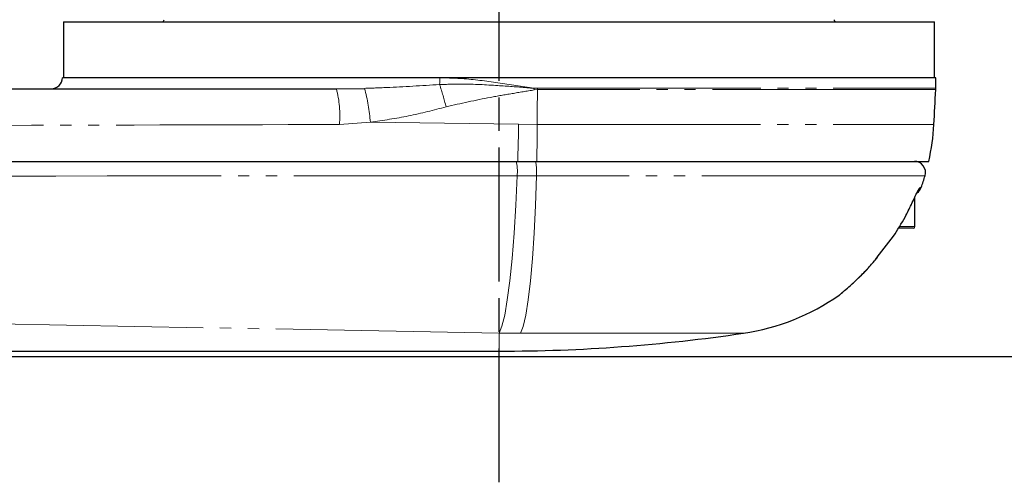
# Model space of a CAD drawing. Units: millimetres. Extents: x 0 to 7327, y -11399 to -6123.
# Drawn here: x 2399 to 2487, y -8518 to -8476 of the extents above; entities that cross this region are included whole.
import ezdxf

# ---------------------------------------------------------------- set-up
doc = ezdxf.new("R2010")
doc.units = ezdxf.units.MM
doc.linetypes.add('AM_ISO08W050', pattern=[18, 12, -1.5, 3, -1.5])
doc.linetypes.add('PHANTOM', pattern=[26.5, 20, -1.5, 1, -1.5, 1, -1.5])
doc.layers.add('AM_7', color=4, linetype='AM_ISO08W050', lineweight=25)
doc.layers.add('AM_8', color=1, linetype='Continuous', lineweight=25)
doc.styles.add('HHI_Dims', font='simplex.shx', dxfattribs={"width": 0.8, "bigfont": 'whgtxt.shx'})
doc.dimstyles.new('HHI_Standard$0', dxfattribs={"dimtxt": 3.5, "dimasz": 3.5, "dimexe": 1, "dimexo": 1, "dimgap": 1.5, "dimtad": 1, "dimdec": 0, "dimdsep": 46, "dimtxsty": 'HHI_Dims', "dimcen": 0, "dimclrd": 1, "dimclre": 1, "dimclrt": 1, "dimadec": 3, "dimazin": 2, "dimtp": 0.1, "dimtm": 0.1, "dimtfac": 0.65, "dimtdec": 0, "dimtmove": 0, "dimatfit": 3, "dimldrblk": 'OPEN30', "dimfxl": 1, "dimlwd": -1, "dimlwe": -1, "dimarcsym": 1})

# ---------------------------------------------------------------- blocks, each defined once
blk = doc.blocks.new('*D123')
at = {"layer": 'AM_8', "color": 1, "transparency": 16777216}
for p, q in [((2308.173, -8386.628), (2595.479, -8386.628)), ((2590.479, -8404.128), (2590.479, -8489.128)), ((2308.173, -8506.628), (2595.479, -8506.628))]:
    blk.add_line(p, q, dxfattribs=at)
for points in [[(2587.563, -8404.128), (2593.396, -8404.128), (2590.479, -8386.628)], [(2587.563, -8489.128), (2593.396, -8489.128), (2590.479, -8506.628)]]:
    blk.add_solid(points, dxfattribs=at)
at = {"layer": 'Defpoints', "color": 0, "transparency": 16777216}
for p in [(2303.173, -8386.628), (2303.173, -8506.628), (2590.479, -8506.628)]:
    blk.add_point(p, dxfattribs=at)
at = {"layer": 'AM_8', "color": 1, "transparency": 16777216, "insert": (2565.479, -8446.628), "char_height": 35, "attachment_point": 5, "rotation": 90, "style": 'HHI_Dims'}
blk.add_mtext('120', dxfattribs=at)
blk = doc.blocks.new('_Open30')
at = {"color": 0, "linetype": 'ByBlock', "lineweight": -2}
for p, q in [((-1, 0.2679), (0, 0)), ((0, 0), (-1, -0.2679)), ((0, 0), (-1, 0))]:
    blk.add_line(p, q, dxfattribs=at)

msp = doc.modelspace()

# ---------------------------------------------------------------- linework, layer by layer
at = {"color": 7, "linetype": 'Continuous', "lineweight": 25}
for p, q in [((2403.173, -8476.628), (2403.173, -8481.628)), ((2403.173, -8476.628), (2481.173, -8476.628)), ((2481.173, -8481.628), (2481.173, -8476.628)), ((2436.874, -8481.628), (2403.064, -8481.628)), ((2481.282, -8481.628), (2436.874, -8481.628)), ((2481.282, -8482.554), (2481.282, -8481.628)), ((2427.609, -8482.628), (2430.121, -8482.586)), ((2443.841, -8489.128), (2445.55, -8489.128)), ((2445.55, -8489.128), (2480.661, -8489.128)), ((2479.423, -8494.978), (2479.423, -8492.307)), ((2479.273, -8495.128), (2477.96, -8495.128)), ((2476.027, -8497.714), (2477.499, -8495.832)), ((2472.661, -8501.093), (2472.632, -8501.117)), ((2307.533, -8506.139), (2442.173, -8506.139))]:
    msp.add_line(p, q, dxfattribs=at)
at = {"color": 8, "linetype": 'PHANTOM', "lineweight": 18}
for p, q in [((2445.293, -8482.578), (2445.604, -8482.554)), ((2445.604, -8482.702), (2445.317, -8482.726)), ((2445.604, -8482.554), (2481.282, -8482.554)), ((2481.278, -8482.702), (2445.604, -8482.702)), ((2430.643, -8485.621), (2427.871, -8485.824)), ((2430.643, -8485.621), (2443.925, -8485.806)), ((2443.925, -8485.806), (2445.59, -8485.817)), ((2445.59, -8485.817), (2481.118, -8485.817)), ((2445.52, -8490.411), (2443.795, -8490.412)), ((2480.328, -8490.411), (2445.52, -8490.411)), ((2479.87, -8491.464), (2479.985, -8491.464)), ((2478.043, -8494.978), (2479.423, -8494.978)), ((2442.173, -8504.52), (2358.574, -8502.994)), ((2444.094, -8504.533), (2442.173, -8504.52)), ((2442.173, -8506.139), (2442.173, -8504.52)), ((2464.065, -8504.533), (2444.094, -8504.533))]:
    msp.add_line(p, q, dxfattribs=at)
at = {"color": 8, "linetype": 'PHANTOM', "lineweight": 18, "flags": 128}
for points in [[(2445.59, -8485.817), (2445.592, -8485.428), (2445.593, -8485.039), (2445.595, -8484.649), (2445.597, -8484.26), (2445.599, -8483.871), (2445.6, -8483.481), (2445.602, -8483.092), (2445.604, -8482.702)], [(2442.173, -8504.52), (2442.426, -8503.907), (2442.674, -8502.909), (2442.912, -8501.544), (2443.135, -8499.84), (2443.339, -8497.832), (2443.519, -8495.56), (2443.672, -8493.07), (2443.795, -8490.412)], [(2444.094, -8504.533), (2444.337, -8503.92), (2444.57, -8502.92), (2444.789, -8501.553), (2444.988, -8499.848), (2445.164, -8497.838), (2445.314, -8495.564), (2445.433, -8493.072), (2445.52, -8490.411)]]:
    msp.add_lwpolyline(points, dxfattribs=at)
at = {"color": 7, "linetype": 'Continuous', "lineweight": 25}
for centre, radius, start, end in [((2411.973, -8476.428), 0.2, 270, 0), ((2472.373, -8476.428), 0.2, 180, 270), ((2402.064, -8481.628), 1, 270, 0), ((1750.173, -8446.628), 731.995, 356.931052, 357.175221), ((2478.282, -8482.554), 3, 357.17522, 0), ((2461.147, -8484.747), 20, 347.34532, 356.93105), ((2479.368, -8490.128), 1, 343.54655, 90), ((2461.147, -8484.747), 20, 340.37468, 343.54655), ((2479.043, -8491.128), 1, 305.06587, 340.37468), ((2479.273, -8494.978), 0.15, 270, 0), ((2461.147, -8484.747), 20, 278.39226, 305.04619), ((2442.173, -8356.139), 150, 270, 278.39226)]:
    msp.add_arc(centre, radius, start, end, dxfattribs=at)
at = {"color": 8, "linetype": 'PHANTOM', "lineweight": 18}
for centre, radius, start, end in [((2430.819, -8481.654), 6.055, 354.42236, 0.24571), ((2403.461, -8493.08), 35.099, 14.58787, 17.98535), ((2418.361, -8484.995), 9.546, 355.01826, 14.35818), ((2413.965, -8486.931), 16.73, 4.49013, 15.05033), ((2395.341, -8490.603), 50.593, 8.9575, 9.12716), ((2410.121, -8482.55), 35.483, 359.75359, 359.99232), ((2224.433, -8481.919), 219.526, 358.11816, 358.98548), ((2224.486, -8484.794), 221.106, 358.87682, 359.73482), ((2439.661, -8490.029), 4.152, 354.70204, 12.52654), ((2441.532, -8490.029), 4.007, 354.51851, 12.98629), ((2478.928, -8491.13), 0.999, 319.76433, 340.44651)]:
    msp.add_arc(centre, radius, start, end, dxfattribs=at)
for points, knots in [([(2430.121, -8482.586), (2430.774, -8482.563), (2432.998, -8482.484), (2435.253, -8482.342), (2436.845, -8482.243)], [0, 0, 0, 0, 0.2937331, 1, 1, 1, 1]), ([(2436.845, -8482.243), (2437.51, -8482.222), (2439.247, -8482.168), (2441.858, -8482.313), (2444.006, -8482.473), (2445.08, -8482.56), (2445.293, -8482.578)], [0, 0, 0, 0, 0.2363713, 0.6170875, 0.9242192, 1, 1, 1, 1]), ([(2436.874, -8481.628), (2437.535, -8481.648), (2439.266, -8481.7), (2442.083, -8482.065), (2444.22, -8482.406), (2445.293, -8482.578)], [0, 0, 0, 0, 0.235042, 0.615811, 1, 1, 1, 1]), ([(2445.317, -8482.726), (2444.655, -8482.834), (2443.346, -8483.049), (2440.705, -8483.493), (2438.747, -8483.94), (2437.429, -8484.24)], [0, 0, 0, 0, 0.250204, 0.495463, 1, 1, 1, 1]), ([(2437.429, -8484.24), (2436.313, -8484.532), (2434.076, -8485.118), (2431.789, -8485.453), (2430.643, -8485.621)], [0, 0, 0, 0, 0.498849, 1, 1, 1, 1]), ([(2427.871, -8485.824), (2415.62, -8485.856), (2392.078, -8485.918), (2364.758, -8486.004), (2349.313, -8486.056), (2345.16, -8486.07), (2344.784, -8486.071)], [0, 0, 0, 0, 0.442369, 0.85007, 0.98642, 1, 1, 1, 1]), ([(2443.795, -8490.412), (2419.307, -8490.43), (2382.196, -8490.458), (2345.075, -8490.497), (2332.449, -8490.51)], [0, 0, 0, 0, 0.659867, 1, 1, 1, 1]), ([(2479.099, -8492.988), (2479.155, -8492.865), (2479.292, -8492.568), (2479.493, -8492.138), (2479.675, -8491.765), (2479.811, -8491.514), (2479.85, -8491.481), (2479.87, -8491.464)], [0, 0, 0, 0, 0.161529, 0.389844, 0.600466, 0.800602, 1, 1, 1, 1]), ([(2472.632, -8501.117), (2472.623, -8501.124), (2472.567, -8501.17), (2472.808, -8500.976), (2473.325, -8500.547), (2474.241, -8499.71), (2475.232, -8498.764), (2475.844, -8497.956), (2476.027, -8497.714)], [0, 0, 0, 0, 0.031464, 0.202917, 0.37789, 0.572819, 0.872395, 1, 1, 1, 1])]:
    msp.add_open_spline(points, degree=3, knots=knots, dxfattribs=at)
at = {"color": 7, "linetype": 'Continuous', "lineweight": 25}
for points, knots in [([(2361.557, -8482.628), (2363.074, -8482.628), (2372.841, -8482.628), (2394.859, -8482.628), (2415.359, -8482.628), (2427.609, -8482.628)], [0, 0, 0, 0, 0.068914, 0.443596, 1, 1, 1, 1]), ([(2326.426, -8489.128), (2329.741, -8489.128), (2368.886, -8489.128), (2408.021, -8489.128), (2443.841, -8489.128)], [0, 0, 0, 0, 0.084689, 1, 1, 1, 1]), ([(2479.147, -8492.9), (2479.192, -8492.801), (2479.317, -8492.529), (2479.491, -8492.159), (2479.626, -8491.888), (2479.694, -8491.763), (2479.703, -8491.748), (2479.706, -8491.743)], [0, 0, 0, 0, 0.184558, 0.507838, 0.757311, 0.904959, 1, 1, 1, 1]), ([(2477.499, -8495.832), (2477.859, -8495.269), (2478.446, -8494.351), (2478.917, -8493.368), (2479.099, -8492.988)], [0, 0, 0, 0, 0.612875, 1, 1, 1, 1]), ([(2472.663, -8501.095), (2472.663, -8501.095), (2472.661, -8501.097), (2472.695, -8501.07), (2472.834, -8500.957), (2473.217, -8500.639), (2473.807, -8500.12), (2474.542, -8499.42), (2475.321, -8498.619), (2475.829, -8498.015), (2476.061, -8497.739)], [0, 0, 0, 0, 0.0023813, 0.0458165, 0.1647978, 0.31878, 0.4779782, 0.6500736, 0.8399631, 1, 1, 1, 1])]:
    msp.add_open_spline(points, degree=3, knots=knots, dxfattribs=at)
at = {"layer": 'AM_7'}
msp.add_line((2442.173, -8517.899), (2442.173, -8375.357), dxfattribs=at)

# ---------------------------------------------------------------- dimensions: what is measured, and where the dimension line sits
at = {"layer": 'AM_8'}
dim = msp.add_aligned_dim(p1=(2303.173, -8386.628), p2=(2303.173, -8506.628), distance=287.306, dimstyle='HHI_Standard$0', override={"dimscale": 5, "dimtxt": 7}, dxfattribs=at)
dim.commit()
dim.dimension.update_dxf_attribs({"geometry": '*D123', "text_midpoint": (2565.479, -8446.628)})

doc.saveas('drawing.dxf')
